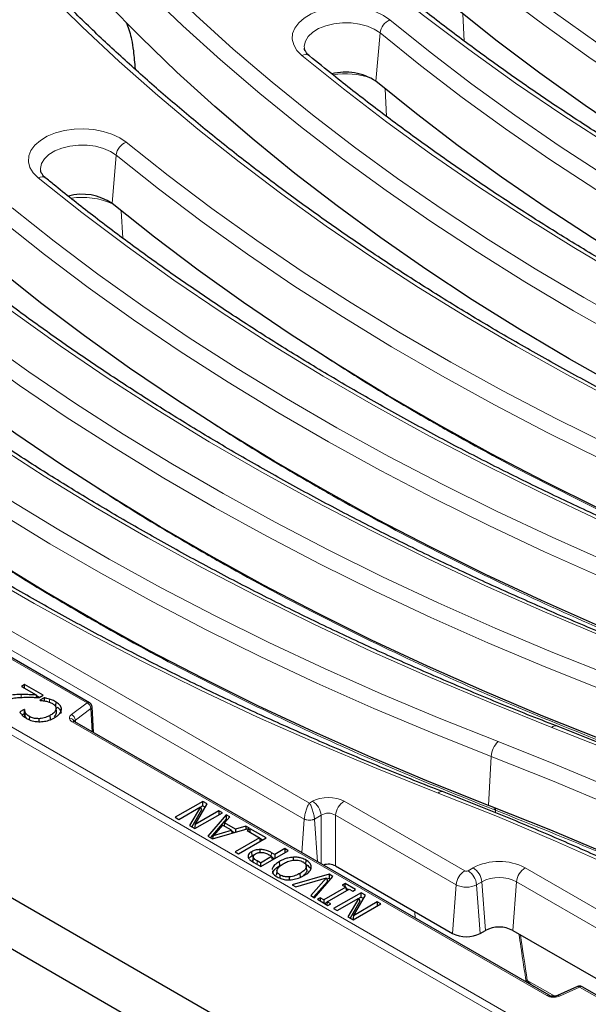
# Model space of a CAD drawing. Units: millimetres. Extents: x 0 to 420, y 0 to 297.
# Drawn here: x 278 to 295, y 144 to 173 of the extents above; entities that cross this region are included whole.
import ezdxf

# ---------------------------------------------------------------- set-up
doc = ezdxf.new("R2010")
doc.units = ezdxf.units.MM

msp = doc.modelspace()

# ---------------------------------------------------------------- linework, layer by layer
at = {"color": 8, "linetype": 'Continuous', "lineweight": 18}
for p, q in [((291.0365, 172.0646), (290.9938, 172.8595)), ((288.4482, 170.8866), (288.5683, 172.3018)), ((288.7608, 169.8577), (288.7174, 170.6652)), ((280.724, 167.3058), (280.8437, 168.7214)), ((281.036, 166.2914), (280.9933, 167.0864)), ((262.3094, 163.6999), (286.5004, 149.7348)), ((258.2061, 163.0347), (312.5626, 131.6553)), ((312.6635, 131.8244), (258.3069, 163.2038)), ((286.3514, 149.2641), (262.0579, 163.2885)), ((271.1785, 157.7566), (279.9943, 152.6674)), ((278.0596, 152.8306), (278.0596, 152.9146)), ((278.8921, 152.6911), (278.8963, 152.7783)), ((279.9943, 152.6674), (279.5363, 152.329)), ((279.6488, 152.1657), (280.1068, 152.5041)), ((280.1458, 151.8207), (280.1068, 152.5041)), ((279.5594, 152.111), (293.4481, 144.0932)), ((279.6488, 152.1657), (279.6522, 152.1057)), ((291.7442, 149.6629), (291.8258, 151.0999)), ((286.5004, 149.7348), (286.5931, 149.7883)), ((287.5189, 149.7883), (291.0477, 147.7511)), ((291.9498, 149.5242), (291.9163, 149.5372)), ((291.9525, 149.4518), (291.9498, 149.5242)), ((286.2799, 148.2796), (286.3514, 149.2641)), ((286.8446, 149.3768), (286.6494, 149.2641)), ((286.7401, 148.0139), (286.6494, 149.2641)), ((286.8446, 147.9536), (286.8446, 149.3768)), ((290.7961, 147.3397), (287.2673, 149.3768)), ((287.2673, 149.3768), (287.2673, 147.8904)), ((284.967, 147.9355), (284.9745, 148.0375)), ((285.3846, 148.1787), (285.3919, 148.2808)), ((291.1455, 147.7511), (291.297, 147.8386)), ((292.8154, 147.8386), (296.0479, 145.9725)), ((290.6925, 145.913), (290.7961, 147.3397)), ((291.5486, 147.4272), (291.3971, 147.3397)), ((291.5006, 145.913), (291.3971, 147.3397)), ((291.6522, 146.0005), (291.5486, 147.4272)), ((292.4603, 146.0005), (292.5638, 147.4272)), ((295.7963, 145.5611), (292.5638, 147.4272)), ((289.5943, 146.3662), (289.5876, 146.5509)), ((292.8796, 144.5378), (293.6831, 144.0739)), ((293.8258, 144.0798), (294.412, 144.3442)), ((294.412, 144.3442), (303.2278, 139.255))]:
    msp.add_line(p, q, dxfattribs=at)
at = {"color": 7, "linetype": 'Continuous', "lineweight": 25}
for p, q in [((280.7247, 167.3052), (280.724, 167.3058)), ((253.162, 159.6748), (314.633, 124.1883)), ((312.5624, 126.8728), (257.8122, 158.4794)), ((280.0657, 152.6745), (271.2499, 157.7637)), ((278.1601, 153.2063), (278.0681, 153.1532)), ((278.0681, 153.1532), (278.5011, 152.9032)), ((278.7023, 152.8933), (278.1601, 153.2063)), ((278.1601, 153.1), (278.1601, 153.2063)), ((278.52, 152.8304), (278.5011, 152.9032)), ((278.5924, 152.8299), (278.5074, 152.879)), ((278.5898, 152.8284), (278.7023, 152.8933)), ((278.7362, 152.8184), (278.6102, 152.7457)), ((278.6102, 152.7457), (278.6189, 152.7407)), ((279.0728, 152.7031), (279.0639, 152.5814)), ((278.1499, 152.4799), (278.0227, 152.4065)), ((278.1477, 152.3518), (278.0896, 152.3183)), ((278.1499, 152.3821), (278.1477, 152.3518)), ((278.1592, 152.4746), (278.1499, 152.4799)), ((278.1499, 152.4799), (278.1499, 152.3821)), ((278.1782, 152.2625), (278.19, 152.3815)), ((279.0827, 152.5236), (279.0823, 152.5272)), ((279.0947, 152.4112), (279.0829, 152.5219)), ((280.1802, 151.8009), (280.1369, 152.5589)), ((278.1782, 152.2625), (278.2079, 152.2227)), ((278.3067, 152.1723), (278.3136, 152.2674)), ((278.5888, 152.1189), (278.5882, 152.2072)), ((278.9223, 152.1848), (278.9134, 152.3066)), ((293.5195, 144.1002), (279.6308, 152.118)), ((283.383, 149.783), (282.5749, 149.3165)), ((283.505, 149.7126), (283.383, 149.783)), ((283.383, 149.6561), (283.383, 149.783)), ((282.6772, 149.2574), (283.317, 149.6268)), ((283.317, 149.6268), (282.9946, 149.0742)), ((283.3459, 149.537), (283.0554, 149.0391)), ((283.1567, 149.1091), (283.505, 149.7126)), ((283.8536, 149.5114), (283.1567, 149.1091)), ((283.317, 149.6268), (283.3459, 149.537)), ((283.383, 149.6561), (283.3194, 149.6194)), ((283.383, 149.6561), (283.4501, 149.6174)), ((283.9559, 149.4523), (283.8536, 149.5114)), ((283.8536, 149.5114), (283.8536, 149.3932)), ((282.5749, 149.3165), (282.6772, 149.2574)), ((283.1477, 148.9858), (283.9559, 149.4523)), ((284.0597, 149.3924), (283.5273, 148.7667)), ((284.0632, 149.2635), (283.6032, 148.7229)), ((284.0167, 149.1573), (284.1677, 149.33)), ((284.1677, 149.33), (284.0597, 149.3924)), ((284.0597, 149.3924), (284.0632, 149.2635)), ((284.094, 149.2457), (284.0632, 149.2635)), ((282.9946, 149.0742), (283.1477, 148.9858)), ((283.1567, 149.1091), (283.1337, 148.9939)), ((283.6612, 148.6894), (284.7451, 148.9967)), ((283.9548, 149.0868), (283.6922, 148.7842)), ((283.6922, 148.7842), (284.2157, 148.9362)), ((284.2157, 148.9362), (283.9548, 149.0868)), ((284.0167, 149.1573), (284.0039, 149.0584)), ((284.3381, 148.9718), (284.0167, 149.1573)), ((284.2157, 148.9362), (284.2308, 148.8509)), ((284.2959, 148.8693), (284.2198, 148.9133)), ((284.3381, 148.9718), (284.3364, 148.8808)), ((284.637, 149.0591), (284.3381, 148.9718)), ((284.637, 149.0591), (284.6352, 148.9655)), ((284.7451, 148.9967), (284.637, 149.0591)), ((284.767, 148.984), (284.675, 148.9309)), ((284.675, 148.9309), (285.0432, 148.7183)), ((285.2376, 148.7124), (284.767, 148.984)), ((284.767, 148.8777), (284.767, 148.984)), ((283.5273, 148.7667), (283.6612, 148.6894)), ((283.6729, 148.6927), (283.6922, 148.7842)), ((285.0432, 148.7183), (284.3272, 148.3049)), ((284.4295, 148.2458), (285.2376, 148.7124)), ((285.0432, 148.7183), (285.0597, 148.6097)), ((285.1277, 148.6489), (285.0467, 148.6957)), ((284.8098, 148.3101), (284.8187, 148.1884)), ((285.0628, 148.2884), (285.0628, 148.3733)), ((285.0755, 147.8729), (285.8836, 148.3394)), ((285.7813, 148.3985), (285.4846, 148.2272)), ((285.8836, 148.3394), (285.7813, 148.3985)), ((285.7813, 148.3985), (285.7813, 148.2804)), ((284.3272, 148.3049), (284.4295, 148.2458)), ((284.8586, 148.1807), (284.8463, 148.0654)), ((284.8592, 148.1402), (284.847, 148.0222)), ((285.0652, 147.9851), (284.9745, 148.0375)), ((285.0652, 147.9851), (285.3926, 148.1741)), ((285.3926, 148.1741), (285.3179, 148.2172)), ((285.4846, 148.2272), (285.3919, 148.2808)), ((285.3926, 148.1741), (285.409, 148.0655)), ((285.4771, 148.1048), (285.396, 148.1516)), ((285.4846, 148.2272), (285.4846, 148.1091)), ((285.6334, 147.9011), (285.6246, 148.0228)), ((286.0357, 148.0594), (286.035, 148.1474)), ((286.3983, 147.9391), (286.4071, 148.0608)), ((284.872, 147.9904), (285.0755, 147.8729)), ((285.0652, 147.9851), (285.0652, 147.8788)), ((285.5524, 147.7581), (285.5399, 147.6418)), ((286.4226, 147.7742), (286.4101, 147.8905)), ((287.2673, 147.8904), (290.6925, 145.913)), ((285.54, 147.6249), (285.5413, 147.6418)), ((285.643, 147.5346), (285.6495, 147.6242)), ((285.915, 147.4845), (285.9139, 147.5694)), ((287.0781, 147.6499), (285.9992, 147.3397)), ((286.1071, 147.2774), (287.0017, 147.5405)), ((286.237, 147.5526), (286.2281, 147.6744)), ((287.0017, 147.5405), (286.546, 147.024)), ((286.6539, 146.9617), (287.1912, 147.5846)), ((287.0017, 147.5405), (287.0302, 147.4403)), ((287.0756, 147.5245), (287.0115, 147.506)), ((287.0781, 147.6499), (287.0756, 147.5245)), ((287.1182, 147.4999), (287.0756, 147.5245)), ((287.1912, 147.5846), (287.0781, 147.6499)), ((285.9992, 147.3397), (286.1071, 147.2774)), ((287.0302, 147.4403), (286.6235, 146.9793)), ((287.5658, 147.2738), (286.9214, 146.9018)), ((287.0237, 146.8427), (287.6681, 147.2148)), ((287.5454, 147.3801), (287.4635, 147.3329)), ((287.4635, 147.3329), (287.5658, 147.2738)), ((287.8522, 147.203), (287.5454, 147.3801)), ((287.5454, 147.2856), (287.5454, 147.3801)), ((287.5658, 147.2738), (287.5823, 147.1652)), ((287.6401, 147.1986), (287.5712, 147.2384)), ((287.6681, 147.2148), (287.7704, 147.1557)), ((287.7704, 147.1557), (287.8522, 147.203)), ((286.546, 147.024), (286.6539, 146.9617)), ((286.8191, 146.9609), (286.7372, 146.9136)), ((286.7372, 146.9136), (287.0441, 146.7364)), ((286.9214, 146.9018), (286.8191, 146.9609)), ((286.8191, 146.9609), (286.8191, 146.8664)), ((286.9214, 146.9018), (286.9214, 146.8073)), ((288.0174, 147.1076), (287.2093, 146.6411)), ((287.3116, 146.582), (287.9514, 146.9514)), ((287.9514, 146.9514), (287.629, 146.3988)), ((287.7911, 146.4337), (288.1394, 147.0372)), ((287.9514, 146.9514), (287.9803, 146.8616)), ((288.0174, 146.9807), (287.9538, 146.944)), ((288.1394, 147.0372), (288.0174, 147.1076)), ((288.0174, 146.9807), (288.0174, 147.1076)), ((288.0174, 146.9807), (288.0845, 146.942)), ((287.0222, 146.8332), (286.9494, 146.7911)), ((287.0237, 146.8427), (287.0105, 146.7559)), ((287.1259, 146.7837), (287.0237, 146.8427)), ((287.0441, 146.7364), (287.1259, 146.7837)), ((287.2093, 146.6411), (287.3116, 146.582)), ((287.9803, 146.8616), (287.6898, 146.3637)), ((287.7822, 146.3104), (288.5903, 146.7769)), ((288.488, 146.836), (287.7911, 146.4337)), ((288.5903, 146.7769), (288.488, 146.836)), ((288.488, 146.836), (288.488, 146.7178)), ((287.629, 146.3988), (287.7822, 146.3104)), ((287.7911, 146.4337), (287.7681, 146.3185)), ((291.5006, 145.913), (291.6522, 146.0005)), ((292.4603, 146.0005), (294.9512, 144.5625)), ((294.3533, 144.3578), (293.7671, 144.0934)), ((294.3559, 144.3589), (294.3533, 144.3578)), ((303.2992, 139.2621), (294.4835, 144.3513))]:
    msp.add_line(p, q, dxfattribs=at)
at = {"color": 8, "linetype": 'Continuous', "lineweight": 18, "flags": 128}
for points in [[(291.1351, 174.879), (292.3658, 173.8975), (293.6405, 172.9348), (294.9584, 171.9918), (296.3185, 171.0689), (297.7199, 170.1669), (299.1617, 169.2863), (300.6428, 168.4278), (302.1623, 167.5919), (303.7192, 166.7793), (305.3123, 165.9904), (306.9406, 165.2258), (308.6029, 164.486), (310.2982, 163.7716), (312.0252, 163.083)], [(281.116, 174.8471), (282.124, 173.826), (283.1766, 172.8199), (284.2731, 171.8296), (285.4126, 170.8556), (286.5946, 169.8987), (287.8183, 168.9593), (289.0828, 168.0381), (290.3873, 167.1358), (291.7311, 166.2528), (293.1132, 165.3898), (294.5327, 164.5473), (295.9888, 163.7258), (297.4805, 162.9259), (299.0069, 162.1481), (300.5669, 161.3929), (302.1596, 160.6608), (303.7839, 159.9522), (305.4389, 159.2676)], [(305.2353, 158.833), (303.5658, 159.5236), (301.9274, 160.2386), (300.321, 160.9775), (298.7477, 161.7397), (297.2086, 162.5248), (295.7045, 163.3323), (294.2366, 164.1616), (292.8058, 165.0123), (291.4129, 165.8837), (290.0589, 166.7752), (288.7447, 167.6864), (287.4711, 168.6167), (286.2389, 169.5653), (285.049, 170.5318), (283.9021, 171.5154), (282.799, 172.5155), (281.7403, 173.5316), (280.7268, 174.5629)], [(311.8268, 162.6463), (310.0922, 163.3379), (308.3894, 164.0555), (306.7197, 164.7985), (305.0842, 165.5665), (303.484, 166.3589), (301.9203, 167.1752), (300.394, 168.0148), (298.9063, 168.8771), (297.4582, 169.7616), (296.0505, 170.6676), (294.6844, 171.5945), (293.3607, 172.5418), (292.0804, 173.5087), (290.8442, 174.4946)], [(310.2706, 161.5746), (308.4758, 162.2902), (306.7141, 163.0326), (304.9866, 163.8014), (303.2945, 164.596), (301.639, 165.4158), (300.0211, 166.2603), (298.442, 167.1289), (296.9028, 168.0211), (295.4045, 168.9362), (293.9482, 169.8736), (292.5348, 170.8326), (291.1653, 171.8126), (289.8406, 172.813), (288.5617, 173.833)], [(303.6382, 157.7774), (301.9589, 158.4717), (300.3098, 159.1897), (298.692, 159.9311), (297.1066, 160.6953), (295.5543, 161.482), (294.0363, 162.2906), (292.5534, 163.1207), (291.1065, 163.9717), (289.6966, 164.8431), (288.3245, 165.7344), (286.991, 166.645), (285.697, 167.5744), (284.4432, 168.522), (283.2304, 169.4872), (282.0593, 170.4695), (280.9308, 171.4681), (279.8454, 172.4827), (278.8038, 173.5124)], [(286.2789, 171.6459), (286.1354, 171.7916), (286.0408, 171.9501), (285.9982, 172.1159), (286.0091, 172.2834), (286.0731, 172.447), (286.1881, 172.6009), (286.3502, 172.74), (286.5538, 172.8596), (286.7919, 172.9555), (287.0565, 173.0245), (287.3386, 173.0643), (287.6286, 173.0735), (287.9166, 173.0518), (288.1927, 172.9999), (288.4476, 172.9196), (288.6726, 172.8136), (288.86, 172.6855)], [(288.5683, 172.3018), (288.4015, 172.4129), (288.1985, 172.5015), (287.9679, 172.5639), (287.7199, 172.5972), (287.4653, 172.6), (287.2153, 172.5722), (286.9808, 172.515), (286.772, 172.4309), (286.598, 172.3235), (286.4666, 172.1977), (286.3833, 172.0588), (286.3518, 171.9129), (286.3538, 171.8571)], [(288.86, 172.6855), (290.0377, 171.7369), (291.2564, 170.8057), (292.5152, 169.8924), (293.8135, 168.9978), (295.1505, 168.1223), (296.5251, 167.2665), (297.9367, 166.431), (299.3842, 165.6162), (300.8668, 164.8228), (302.3836, 164.0511), (303.9335, 163.3017), (305.5156, 162.5751), (307.1289, 161.8717), (308.7724, 161.192)], [(308.5688, 160.7574), (306.9181, 161.4401), (305.2976, 162.1466), (303.7085, 162.8764), (302.1517, 163.6291), (300.6283, 164.4042), (299.1391, 165.2012), (297.6851, 166.0195), (296.2673, 166.8588), (294.8865, 167.7183), (293.5437, 168.5977), (292.2397, 169.4963), (290.9752, 170.4136), (289.7511, 171.349), (288.5683, 172.3018)], [(306.9717, 159.7018), (305.2639, 160.4082), (303.5873, 161.1391), (301.9432, 161.8942), (300.3325, 162.673), (298.7563, 163.4749), (297.2156, 164.2994), (295.7113, 165.1461), (294.2444, 166.0144), (292.8159, 166.9037), (291.4266, 167.8135), (290.0774, 168.7433), (288.7692, 169.6923), (287.5027, 170.66), (286.2789, 171.6459)], [(278.5612, 168.0598), (278.4166, 168.2052), (278.3208, 168.3635), (278.277, 168.5292), (278.2867, 168.6968), (278.3495, 168.8604), (278.4634, 169.0147), (278.6244, 169.1542), (278.8271, 169.2742), (279.0645, 169.3707), (279.3286, 169.4404), (279.6105, 169.4809), (279.9003, 169.4908), (280.1885, 169.4698), (280.465, 169.4186), (280.7205, 169.3389), (280.9462, 169.2334), (281.1346, 169.1058)], [(281.1346, 169.1058), (282.3653, 168.1243), (283.64, 167.1617), (284.9579, 166.2186), (286.318, 165.2957), (287.7194, 164.3937), (289.1612, 163.5131), (290.6423, 162.6546), (292.1618, 161.8187), (293.7187, 161.0061), (295.3118, 160.2172), (296.94, 159.4526), (298.6024, 158.7128), (300.2977, 157.9984), (302.0247, 157.3098)], [(280.8437, 168.7214), (280.6762, 168.8321), (280.4724, 168.9202), (280.2414, 168.982), (279.9932, 169.0147), (279.7386, 169.0169), (279.4888, 168.9885), (279.2547, 168.9307), (279.0465, 168.8461), (278.8734, 168.7383), (278.7428, 168.6121), (278.6605, 168.473), (278.6302, 168.3271), (278.6322, 168.2744)], [(301.8263, 156.8731), (300.0916, 157.5647), (298.3889, 158.2823), (296.7192, 159.0254), (295.0837, 159.7934), (293.4835, 160.5857), (291.9198, 161.402), (290.3935, 162.2416), (288.9058, 163.1039), (287.4576, 163.9884), (286.05, 164.8944), (284.6839, 165.8214), (283.3602, 166.7686), (282.0799, 167.7355), (280.8437, 168.7214)], [(300.27, 155.8014), (298.4753, 156.517), (296.7136, 157.2595), (294.9861, 158.0282), (293.294, 158.8228), (291.6385, 159.6426), (290.0206, 160.4871), (288.4415, 161.3558), (286.9023, 162.2479), (285.404, 163.163), (283.9477, 164.1004), (282.5343, 165.0594), (281.1648, 166.0395), (279.8401, 167.0398), (278.5612, 168.0598)], [(277.8011, 167.1815), (279.0318, 166.1999), (280.3065, 165.2373), (281.6244, 164.2942), (282.9845, 163.3714), (284.3859, 162.4693), (285.8276, 161.5888), (287.3088, 160.7302), (288.8283, 159.8944), (290.3852, 159.0817), (291.9783, 158.2928), (293.6065, 157.5282), (295.2689, 156.7884), (296.9641, 156.074), (298.6912, 155.3854)], [(298.4928, 154.9487), (296.7581, 155.6404), (295.0554, 156.3579), (293.3857, 157.101), (291.7502, 157.869), (290.15, 158.6614), (288.5863, 159.4776), (287.06, 160.3172), (285.5723, 161.1795), (284.1241, 162.064), (282.7165, 162.97), (281.3504, 163.897), (280.0267, 164.8442), (278.7463, 165.8111), (277.5102, 166.797)], [(296.9365, 153.8771), (295.1418, 154.5926), (293.3801, 155.3351), (291.6526, 156.1038), (289.9605, 156.8984), (288.305, 157.7182), (286.6871, 158.5627), (285.108, 159.4314), (283.5688, 160.3235), (282.0705, 161.2386), (280.6142, 162.176), (279.2008, 163.135), (277.8313, 164.1151), (276.5066, 165.1154), (275.2277, 166.1355)], [(274.4676, 165.2571), (275.6983, 164.2755), (276.973, 163.3129), (278.2909, 162.3698), (279.651, 161.447), (281.0524, 160.5449), (282.4941, 159.6644), (283.9753, 158.8058), (285.4948, 157.97), (287.0517, 157.1573), (288.6448, 156.3684), (290.273, 155.6038), (291.9354, 154.8641), (293.6306, 154.1496), (295.3577, 153.461)], [(295.1593, 153.0243), (293.4246, 153.716), (291.7219, 154.4336), (290.0522, 155.1766), (288.4167, 155.9446), (286.8165, 156.737), (285.2528, 157.5532), (283.7265, 158.3928), (282.2388, 159.2551), (280.7906, 160.1396), (279.383, 161.0456), (278.0169, 161.9726), (276.6932, 162.9198), (275.4128, 163.8867), (274.1767, 164.8726)], [(293.603, 151.9527), (291.8083, 152.6683), (290.0466, 153.4107), (288.3191, 154.1794), (286.627, 154.974), (284.9715, 155.7938), (283.3536, 156.6383), (281.7745, 157.507), (280.2353, 158.3991), (278.737, 159.3142), (277.2807, 160.2516), (275.8673, 161.2107), (274.4978, 162.1907), (273.1731, 163.1911), (271.8942, 164.2111)], [(271.1341, 163.3327), (272.3648, 162.3511), (273.6395, 161.3885), (274.9574, 160.4454), (276.3174, 159.5226), (277.7189, 158.6205), (279.1606, 157.74), (280.6418, 156.8815), (282.1613, 156.0456), (283.7182, 155.2329), (285.3113, 154.444), (286.9395, 153.6794), (288.6019, 152.9397), (290.2971, 152.2252), (292.0242, 151.5366)], [(291.8258, 151.0999), (290.0911, 151.7916), (288.3884, 152.5092), (286.7187, 153.2522), (285.0832, 154.0202), (283.483, 154.8126), (281.9193, 155.6288), (280.393, 156.4684), (278.9053, 157.3307), (277.4571, 158.2152), (276.0495, 159.1212), (274.6834, 160.0482), (273.3597, 160.9954), (272.0793, 161.9623), (270.8432, 162.9482)], [(290.2695, 150.0283), (288.4748, 150.7439), (286.7131, 151.4863), (284.9856, 152.2551), (283.2935, 153.0496), (281.638, 153.8694), (280.0201, 154.7139), (278.441, 155.5826), (276.9018, 156.4748), (275.4035, 157.3898), (273.9472, 158.3272), (272.5338, 159.2863), (271.1643, 160.2663), (269.8396, 161.2667), (268.5607, 162.2867)], [(314.5749, 140.0895), (313.3411, 141.077), (312.0629, 142.0454), (310.7411, 142.9942), (309.3765, 143.9225), (307.9702, 144.8299), (306.5231, 145.7156), (305.0362, 146.5791), (303.5106, 147.4198), (301.9472, 148.237), (300.3471, 149.0302), (298.7116, 149.799), (297.0416, 150.5426), (295.3383, 151.2607), (293.603, 151.9527)], [(292.0242, 151.5366), (293.7083, 150.8663), (295.3635, 150.1723), (296.9887, 149.4552), (298.5829, 148.7152), (300.1453, 147.9529), (301.6748, 147.1687), (303.1706, 146.3632), (304.6317, 145.5366), (306.0572, 144.6897), (307.4464, 143.8229), (308.7984, 142.9366), (310.1123, 142.0315), (311.3874, 141.108), (312.6229, 140.1668), (313.818, 139.2084)], [(313.5267, 138.8243), (312.2501, 139.8461), (310.9275, 140.8483), (309.5597, 141.83), (308.1477, 142.7906), (306.6925, 143.7295), (305.1951, 144.6461), (303.6565, 145.5396), (302.0778, 146.4095), (300.46, 147.2551), (298.8044, 148.0759), (297.1119, 148.8713), (295.3839, 149.6408), (293.6215, 150.3839), (291.8258, 151.0999)], [(311.2414, 138.1651), (310.0076, 139.1526), (308.7294, 140.121), (307.4076, 141.0698), (306.043, 141.9982), (304.6367, 142.9055), (303.1896, 143.7913), (301.7027, 144.6547), (300.177, 145.4954), (298.6137, 146.3126), (297.0136, 147.1059), (295.3781, 147.8746), (293.7081, 148.6182), (292.0048, 149.3363), (290.2695, 150.0283)], [(291.9163, 149.5372), (291.9115, 149.583), (291.9081, 149.5992)], [(291.9416, 149.5861), (291.9451, 149.57), (291.9498, 149.5242)], [(293.6381, 144.0709), (293.6373, 144.0712), (293.6358, 144.0674), (293.6342, 144.0587), (293.6326, 144.0452)]]:
    msp.add_lwpolyline(points, dxfattribs=at)
at = {"color": 7, "linetype": 'Continuous', "lineweight": 25, "flags": 128}
for points in [[(305.1515, 157.3967), (303.4741, 158.0908), (301.8279, 158.8093), (300.214, 159.5519), (298.6336, 160.318), (297.0875, 161.1072), (295.5769, 161.9189), (294.1026, 162.7526), (292.6657, 163.6078), (291.2671, 164.4839), (289.9078, 165.3803), (288.5885, 166.2965), (287.3102, 167.2318), (286.0737, 168.1857), (284.8798, 169.1575), (283.7293, 170.1466), (282.6229, 171.1523), (281.5614, 172.174), (280.5454, 173.211)], [(311.7452, 161.2092), (310.0074, 161.9021), (308.3016, 162.6209), (306.629, 163.3653), (304.9906, 164.1346), (303.3876, 164.9284), (301.821, 165.7461), (300.2921, 166.5872), (298.8017, 167.451), (297.351, 168.3371), (295.9408, 169.2447), (294.5723, 170.1733), (293.2462, 171.1222), (291.9636, 172.0908), (290.7252, 173.0784)], [(308.485, 159.3211), (306.8313, 160.0051), (305.2079, 160.7129), (303.6159, 161.444), (302.0563, 162.1981), (300.53, 162.9746), (299.0382, 163.773), (297.5816, 164.5929), (296.1612, 165.4336), (294.7779, 166.2948), (293.4326, 167.1757), (292.1262, 168.076), (290.8595, 168.9949), (289.6332, 169.932), (288.4482, 170.8866)], [(301.7447, 155.436), (300.0069, 156.1289), (298.3011, 156.8478), (296.6285, 157.5921), (294.9901, 158.3615), (293.3871, 159.1552), (291.8205, 159.973), (290.2916, 160.814), (288.8012, 161.6779), (287.3505, 162.5639), (285.9403, 163.4715), (284.5718, 164.4001), (283.2457, 165.349), (281.9631, 166.3176), (280.7247, 167.3052)], [(298.4112, 153.5116), (296.6734, 154.2045), (294.9676, 154.9234), (293.295, 155.6677), (291.6566, 156.4371), (290.0536, 157.2309), (288.487, 158.0486), (286.9581, 158.8896), (285.4677, 159.7535), (284.017, 160.6395), (282.6068, 161.5471), (281.2383, 162.4757), (279.9122, 163.4246), (278.6296, 164.3932), (277.3912, 165.3809)], [(295.0777, 151.5873), (293.3399, 152.2801), (291.6341, 152.999), (289.9615, 153.7433), (288.3231, 154.5127), (286.7201, 155.3065), (285.1535, 156.1242), (283.6246, 156.9652), (282.1342, 157.8291), (280.6835, 158.7151), (279.2733, 159.6227), (277.9048, 160.5513), (276.5787, 161.5002), (275.2961, 162.4688), (274.0577, 163.4565)], [(291.7442, 149.6629), (290.0064, 150.3557), (288.3006, 151.0746), (286.628, 151.8189), (284.9896, 152.5883), (283.3866, 153.3821), (281.82, 154.1998), (280.2911, 155.0408), (278.8007, 155.9047), (277.35, 156.7907), (275.9398, 157.6983), (274.5712, 158.6269), (273.2452, 159.5758), (271.9625, 160.5444), (270.7242, 161.5321)], [(278.7362, 152.8184), (278.7377, 152.7558), (278.7383, 152.7297)], [(278.1592, 152.4746), (278.1545, 152.4284), (278.1499, 152.3821)], [(279.0952, 152.3788), (279.0889, 152.4374), (279.0827, 152.496)], [(291.7778, 149.6498), (291.7736, 149.6514), (291.7694, 149.6531), (291.7652, 149.6547), (291.761, 149.6563), (291.7568, 149.658), (291.7526, 149.6596), (291.7484, 149.6612), (291.7442, 149.6629)], [(312.8379, 137.8712), (312.1342, 138.4275), (310.8157, 139.4266), (309.4523, 140.4054), (308.0449, 141.3632), (306.5944, 142.2993), (305.102, 143.2132), (303.5685, 144.1041), (301.995, 144.9715), (300.3827, 145.8148), (298.7326, 146.6334), (297.0459, 147.4268), (295.3238, 148.1943), (293.5673, 148.9355), (291.7778, 149.6498)]]:
    msp.add_lwpolyline(points, dxfattribs=at)
at = {"color": 8, "linetype": 'Continuous', "lineweight": 18}
for centre, radius, start, end in [((289.0514, 172.2372), 0.4875, 113.11756, 172.38671), ((286.3792, 171.4504), 0.2197, 54.5354, 117.15965), ((287.5671, 168.8096), 2.2961, 71.44656, 99.36369), ((281.3283, 168.657), 0.4888, 113.33855, 172.43243), ((278.6617, 167.8656), 0.2187, 54.87421, 117.3637), ((279.8501, 165.2838), 2.1991, 66.28845, 98.52374), ((280.0358, 152.6126), 0.0688, 64.14766, 127.11679), ((279.907, 152.4868), 0.2006, 4.93177, 64.19087), ((280.0698, 152.5602), 0.0672, 303.3798, 357.86278), ((279.4919, 152.0882), 0.1302, 15.65326, 96.88625), ((279.449, 152.1484), 0.2006, 4.93177, 64.19087), ((279.6011, 152.0539), 0.0707, 65.13942, 126.17104), ((293.7022, 151.8652), 0.1322, 76.89637, 138.60003), ((292.5015, 151.0565), 0.6771, 134.82778, 176.31847), ((290.3688, 149.9408), 0.1323, 76.97285, 138.59009), ((286.2924, 149.3218), 0.5549, 5.689, 57.19914), ((287.8195, 149.3218), 0.5549, 122.80086, 174.311), ((292.0562, 146.3734), 1.6502, 62.60967, 117.39033), ((291.3483, 147.2847), 0.5549, 122.80086, 174.311), ((291.0966, 147.8456), 0.1063, 242.60967, 297.39033), ((290.8449, 147.2847), 0.5549, 5.689, 57.19914), ((290.9964, 147.3722), 0.5549, 5.689, 57.19914), ((293.116, 147.3722), 0.5549, 122.80086, 174.311), ((292.0562, 146.4475), 1.1034, 62.60967, 117.39033), ((291.0966, 147.9197), 0.6532, 242.60967, 297.39033), ((292.7401, 144.233), 0.3352, 65.40177, 73.0557), ((294.3705, 144.2997), 0.0609, 46.94406, 103.86617), ((294.4537, 144.2872), 0.0707, 65.13942, 126.17104), ((293.4899, 144.0359), 0.0709, 65.8007, 126.11091), ((293.7852, 144.0372), 0.0589, 46.37131, 108.94098)]:
    msp.add_arc(centre, radius, start, end, dxfattribs=at)
at = {"color": 7, "linetype": 'Continuous', "lineweight": 25}
for centre, radius, start, end in [((287.5595, 169.5483), 1.6064, 56.41486, 104.51406), ((279.8475, 166.0182), 1.5577, 55.75857, 105.02568), ((292.0562, 145.2207), 0.8783, 62.60967, 117.39033), ((291.0966, 146.6929), 0.8783, 242.60967, 297.39033)]:
    msp.add_arc(centre, radius, start, end, dxfattribs=at)
for centre, major_axis, ratio, start_param, end_param in [((306.7775, 607.8523), (-72.6785, 1026.2919), 0.0601907, 2.0053795, 2.0059654), ((287.056, 147.7665), (0.3, 0), 0.5816896, 0.7891963, 2.0921494)]:
    msp.add_ellipse(centre, major_axis=major_axis, ratio=ratio, start_param=start_param, end_param=end_param, dxfattribs=at)
at = {"color": 8, "linetype": 'Continuous', "lineweight": 18}
for centre, major_axis, ratio, start_param, end_param in [((287.056, 149.5169), (0.6571, 0), 0.5816896, 0.7891963, 2.3523964), ((287.056, 149.2253), (0.3, 0), 0.7114929, 0.7891963, 2.3523964), ((271.3667, 618.8867), (-33.3009, 521.8754), 0.0398524, 2.7028581, 2.7089599)]:
    msp.add_ellipse(centre, major_axis=major_axis, ratio=ratio, start_param=start_param, end_param=end_param, dxfattribs=at)
at = {"color": 7, "linetype": 'Continuous', "lineweight": 25}
for points, knots in [([(313.7331, 163.5404), (313.4522, 163.6502), (312.6374, 163.9686), (311.3082, 164.512), (309.7549, 165.1772), (308.2294, 165.8632), (306.732, 166.5695), (305.2636, 167.2956), (303.8251, 168.0411), (302.4172, 168.8056), (301.0407, 169.5887), (299.6962, 170.3899), (298.3847, 171.2089), (297.1067, 172.0452), (295.8629, 172.8982), (294.654, 173.7676), (293.5014, 174.6374), (292.6645, 175.2987), (292.2171, 175.664), (292.1216, 175.742)], [0, 0, 0, 0, 0.0334503, 0.0970285, 0.1606059, 0.2241815, 0.2877554, 0.3513276, 0.4148983, 0.4784675, 0.5420355, 0.6056023, 0.6691683, 0.7327338, 0.796299, 0.8598643, 0.92343, 0.9836564, 1, 1, 1, 1]), ([(310.3996, 161.616), (310.1187, 161.7258), (309.3039, 162.0442), (307.9747, 162.5876), (306.4214, 163.2528), (304.8959, 163.9389), (303.3985, 164.6451), (301.9301, 165.3712), (300.4916, 166.1167), (299.0837, 166.8812), (297.7072, 167.6643), (296.3627, 168.4655), (295.0512, 169.2845), (293.7732, 170.1208), (292.5294, 170.9738), (291.3205, 171.8432), (290.1679, 172.713), (289.331, 173.3743), (288.8836, 173.7396), (288.7881, 173.8176)], [0, 0, 0, 0, 0.0334503, 0.0970285, 0.1606059, 0.2241815, 0.2877554, 0.3513276, 0.4148983, 0.4784675, 0.5420355, 0.6056023, 0.6691683, 0.7327338, 0.796299, 0.8598643, 0.92343, 0.9836564, 1, 1, 1, 1]), ([(303.7716, 157.8171), (303.4942, 157.9297), (302.6893, 158.2564), (301.3771, 158.8132), (299.8446, 159.4941), (298.3404, 160.1957), (296.865, 160.917), (295.4193, 161.6579), (294.004, 162.4179), (292.62, 163.1966), (291.2678, 163.9936), (289.9483, 164.8084), (288.6622, 165.6406), (287.4102, 166.4897), (286.193, 167.3552), (285.0111, 168.2367), (283.8653, 169.1337), (282.7561, 170.0457), (281.684, 170.9721), (280.6507, 171.9128), (279.7372, 172.7844), (279.1836, 173.3472), (278.9474, 173.5873)], [0, 0, 0, 0, 0.0273059, 0.0792054, 0.1311043, 0.1830017, 0.2348978, 0.2867926, 0.3386861, 0.3905786, 0.4424702, 0.494361, 0.5462514, 0.5981414, 0.6500314, 0.7019218, 0.7538128, 0.8057049, 0.8575988, 0.9094948, 0.9613938, 1, 1, 1, 1]), ([(281.1404, 172.6028), (281.1448, 172.5924), (281.2111, 172.4344), (281.2949, 172.1401), (281.3308, 171.891), (281.3464, 171.7822)], [0, 0, 0, 0, 0.0380861, 0.5797697, 1, 1, 1, 1]), ([(286.5066, 171.6294), (286.4896, 171.6444), (286.4398, 171.688), (286.3874, 171.7568), (286.3592, 171.8164), (286.3572, 171.8445), (286.3564, 171.8555)], [0, 0, 0, 0, 0.1621983, 0.4732904, 0.7919111, 1, 1, 1, 1]), ([(307.1051, 159.7415), (306.8277, 159.8541), (306.0228, 160.1808), (304.7106, 160.7376), (303.1781, 161.4185), (301.6739, 162.1201), (300.1985, 162.8414), (298.7528, 163.5823), (297.3375, 164.3423), (295.9535, 165.121), (294.6013, 165.918), (293.2818, 166.7328), (291.9957, 167.565), (290.7438, 168.4141), (289.5264, 169.2795), (288.345, 170.1612), (287.3406, 170.9457), (286.7384, 171.4394), (286.5066, 171.6294)], [0, 0, 0, 0, 0.0347278, 0.100734, 0.1667393, 0.2327428, 0.2987445, 0.3647447, 0.4307433, 0.4967405, 0.5627365, 0.6287316, 0.6947261, 0.7607202, 0.8267143, 0.8927087, 0.958704, 1, 1, 1, 1]), ([(278.7876, 168.0444), (278.7704, 168.0594), (278.7202, 168.103), (278.6669, 168.1721), (278.6379, 168.2326), (278.6357, 168.2612), (278.6347, 168.2727)], [0, 0, 0, 0, 0.1609224, 0.4694066, 0.7850597, 1, 1, 1, 1]), ([(300.3991, 155.8428), (300.1182, 155.9526), (299.3034, 156.271), (297.9742, 156.8144), (296.4209, 157.4796), (294.8954, 158.1657), (293.3979, 158.8719), (291.9296, 159.598), (290.4911, 160.3435), (289.0832, 161.108), (287.7066, 161.8911), (286.3622, 162.6924), (285.0507, 163.5114), (283.7726, 164.3476), (282.5289, 165.2007), (281.3199, 166.07), (280.1674, 166.9398), (279.3305, 167.6011), (278.8831, 167.9664), (278.7876, 168.0444)], [0, 0, 0, 0, 0.0334503, 0.0970285, 0.1606059, 0.2241815, 0.2877554, 0.3513276, 0.4148983, 0.4784675, 0.5420355, 0.6056023, 0.6691683, 0.7327338, 0.796299, 0.8598643, 0.92343, 0.9836564, 1, 1, 1, 1]), ([(297.0656, 153.9184), (296.7847, 154.0282), (295.9699, 154.3466), (294.6407, 154.89), (293.0874, 155.5552), (291.5619, 156.2413), (290.0644, 156.9475), (288.5961, 157.6736), (287.1576, 158.4191), (285.7497, 159.1836), (284.3731, 159.9667), (283.0287, 160.768), (281.7172, 161.587), (280.4391, 162.4232), (279.1954, 163.2763), (277.9864, 164.1456), (276.8339, 165.0154), (275.9969, 165.6767), (275.5496, 166.042), (275.4541, 166.12)], [0, 0, 0, 0, 0.0334503, 0.0970285, 0.1606059, 0.2241815, 0.2877554, 0.3513276, 0.4148983, 0.4784675, 0.5420355, 0.6056023, 0.6691683, 0.7327338, 0.796299, 0.8598643, 0.92343, 0.9836564, 1, 1, 1, 1]), ([(293.7321, 151.994), (293.4512, 152.1038), (292.6364, 152.4222), (291.3072, 152.9656), (289.7539, 153.6308), (288.2283, 154.3169), (286.7309, 155.0231), (285.2626, 155.7492), (283.8241, 156.4947), (282.4162, 157.2592), (281.0396, 158.0423), (279.6952, 158.8436), (278.3837, 159.6626), (277.1056, 160.4988), (275.8619, 161.3519), (274.6529, 162.2212), (273.5004, 163.0911), (272.6634, 163.7523), (272.2161, 164.1176), (272.1206, 164.1956)], [0, 0, 0, 0, 0.0334503, 0.0970285, 0.1606059, 0.2241815, 0.2877554, 0.3513276, 0.4148983, 0.4784675, 0.5420355, 0.6056023, 0.6691683, 0.7327338, 0.796299, 0.8598643, 0.92343, 0.9836564, 1, 1, 1, 1]), ([(290.3986, 150.0697), (290.1177, 150.1794), (289.3029, 150.4978), (287.9737, 151.0412), (286.4204, 151.7064), (284.8948, 152.3925), (283.3974, 153.0987), (281.9291, 153.8248), (280.4906, 154.5703), (279.0827, 155.3348), (277.7061, 156.1179), (276.3617, 156.9192), (275.0502, 157.7382), (273.7721, 158.5744), (272.5284, 159.4275), (271.3194, 160.2968), (270.1669, 161.1667), (269.3299, 161.8279), (268.8826, 162.1933), (268.7871, 162.2712)], [0, 0, 0, 0, 0.0334503, 0.0970285, 0.1606059, 0.2241815, 0.2877554, 0.3513276, 0.4148983, 0.4784675, 0.5420355, 0.6056023, 0.6691683, 0.7327338, 0.796299, 0.8598643, 0.92343, 0.9836564, 1, 1, 1, 1]), ([(277.7227, 152.7648), (277.7576, 152.7806), (277.8375, 152.8166), (278.0038, 152.8309), (278.1222, 152.8335), (278.1848, 152.8348)], [0, 0, 0, 0, 0.268654, 0.6135716, 1, 1, 1, 1]), ([(278.0596, 152.9146), (278.0309, 152.9145), (277.9739, 152.9141), (277.8881, 152.9112), (277.8321, 152.9047), (277.804, 152.9014)], [0, 0, 0, 0, 0.3346376, 0.6658963, 1, 1, 1, 1]), ([(278.5011, 152.9032), (278.4438, 152.9054), (278.3418, 152.9094), (278.1946, 152.9142), (278.1046, 152.9145), (278.0596, 152.9146)], [0, 0, 0, 0, 0.3893296, 0.6945064, 1, 1, 1, 1]), ([(278.1848, 152.8348), (278.2421, 152.835), (278.3384, 152.8354), (278.4734, 152.8319), (278.551, 152.8295), (278.5898, 152.8284)], [0, 0, 0, 0, 0.4246752, 0.7123083, 1, 1, 1, 1]), ([(278.6189, 152.7407), (278.6328, 152.7401), (278.6606, 152.7388), (278.7125, 152.7347), (278.7495, 152.7285), (278.7729, 152.7246)], [0, 0, 0, 0, 0.2669084, 0.5337041, 1, 1, 1, 1]), ([(278.8963, 152.7783), (278.8705, 152.7861), (278.8318, 152.7977), (278.7768, 152.8089), (278.7497, 152.8152), (278.7362, 152.8184)], [0, 0, 0, 0, 0.498272, 0.7491465, 1, 1, 1, 1]), ([(278.7729, 152.7246), (278.811, 152.716), (278.8872, 152.6987), (278.9481, 152.667), (278.9785, 152.6512)], [0, 0, 0, 0, 0.5000139, 1, 1, 1, 1]), ([(279.0728, 152.7031), (279.0522, 152.7147), (279.0157, 152.7353), (278.9551, 152.7595), (278.916, 152.772), (278.8963, 152.7783)], [0, 0, 0, 0, 0.3907574, 0.6937595, 1, 1, 1, 1]), ([(278.9785, 152.6512), (279.0085, 152.6298), (279.0614, 152.5921), (279.0847, 152.5348), (279.0832, 152.505), (279.0827, 152.496)], [0, 0, 0, 0, 0.4769249, 0.8413861, 1, 1, 1, 1]), ([(279.2437, 152.4806), (279.2381, 152.5143), (279.2271, 152.5814), (279.1504, 152.6548), (279.0921, 152.6911), (279.0728, 152.7031)], [0, 0, 0, 0, 0.4035388, 0.8027922, 1, 1, 1, 1]), ([(280.1371, 152.5541), (280.136, 152.5647), (280.1342, 152.5811), (280.1252, 152.6047), (280.116, 152.6226), (280.1047, 152.6394), (280.0883, 152.6587), (280.0746, 152.6683), (280.0657, 152.6745)], [0, 0, 0, 0, 0.2386349, 0.3670888, 0.4983842, 0.6298962, 0.758987, 1, 1, 1, 1]), ([(278.0227, 152.4065), (278.0324, 152.3906), (278.0469, 152.3668), (278.0704, 152.3359), (278.0842, 152.321), (278.0911, 152.3135)], [0, 0, 0, 0, 0.4982465, 0.7487402, 1, 1, 1, 1]), ([(278.1477, 152.3518), (278.1492, 152.3436), (278.1523, 152.3271), (278.1604, 152.297), (278.1713, 152.2758), (278.1782, 152.2625)], [0, 0, 0, 0, 0.2722816, 0.5446742, 1, 1, 1, 1]), ([(278.19, 152.3815), (278.1858, 152.3894), (278.1773, 152.4052), (278.166, 152.4363), (278.1619, 152.4596), (278.1592, 152.4746)], [0, 0, 0, 0, 0.2615015, 0.5231147, 1, 1, 1, 1]), ([(278.3136, 152.2674), (278.2939, 152.2795), (278.2574, 152.302), (278.2171, 152.3412), (278.1991, 152.368), (278.19, 152.3815)], [0, 0, 0, 0, 0.36654982, 0.67979661, 1, 1, 1, 1]), ([(279.0827, 152.496), (279.0731, 152.4669), (279.0535, 152.4074), (278.9798, 152.3465), (278.9284, 152.3155), (278.9134, 152.3066)], [0, 0, 0, 0, 0.4061674, 0.8278688, 1, 1, 1, 1]), ([(279.028, 152.2688), (279.0481, 152.2882), (279.0835, 152.3224), (279.0916, 152.3618), (279.0952, 152.3788)], [0, 0, 0, 0, 0.5677576, 1, 1, 1, 1]), ([(279.0356, 152.2353), (279.0709, 152.2576), (279.1552, 152.3108), (279.2303, 152.397), (279.2403, 152.4597), (279.2437, 152.4806)], [0, 0, 0, 0, 0.3252631, 0.7751079, 1, 1, 1, 1]), ([(279.1114, 152.5489), (279.1206, 152.5428), (279.1704, 152.51), (279.2218, 152.4465), (279.2285, 152.3874), (279.2312, 152.3641)], [0, 0, 0, 0, 0.119539, 0.6515768, 1, 1, 1, 1]), ([(278.0911, 152.3135), (278.106, 152.2993), (278.1323, 152.2744), (278.1765, 152.2412), (278.2068, 152.2231), (278.222, 152.2139)], [0, 0, 0, 0, 0.3965419, 0.6971823, 1, 1, 1, 1]), ([(278.222, 152.2139), (278.2493, 152.1995), (278.3224, 152.1609), (278.4582, 152.1219), (278.568, 152.1186), (278.6153, 152.1171)], [0, 0, 0, 0, 0.2530596, 0.6775754, 1, 1, 1, 1]), ([(278.5882, 152.2072), (278.5426, 152.2083), (278.4549, 152.2104), (278.3638, 152.2401), (278.3235, 152.2619), (278.3136, 152.2674)], [0, 0, 0, 0, 0.4487654, 0.8638319, 1, 1, 1, 1]), ([(278.9134, 152.3066), (278.8827, 152.2903), (278.8056, 152.2494), (278.6905, 152.2148), (278.6081, 152.2087), (278.5882, 152.2072)], [0, 0, 0, 0, 0.3352697, 0.8395941, 1, 1, 1, 1]), ([(278.6153, 152.1171), (278.6732, 152.1217), (278.7974, 152.1313), (278.9366, 152.1815), (279.0102, 152.2215), (279.0356, 152.2353)], [0, 0, 0, 0, 0.3635303, 0.7807701, 1, 1, 1, 1]), ([(279.6303, 152.1183), (279.621, 152.125), (279.603, 152.1379), (279.6049, 152.1488), (279.6058, 152.1541)], [0, 0, 0, 0, 0.51898083, 1, 1, 1, 1]), ([(314.8018, 140.0736), (314.6078, 140.232), (314.0456, 140.691), (313.0869, 141.439), (311.9147, 142.312), (310.7066, 143.1683), (309.4641, 144.0078), (308.1876, 144.8299), (306.8779, 145.6343), (305.5358, 146.4204), (304.1619, 147.1878), (302.7571, 147.9361), (301.3222, 148.6648), (299.858, 149.3737), (298.3653, 150.0623), (296.8446, 150.7298), (295.3026, 151.3762), (294.2543, 151.7886), (293.7321, 151.994)], [0, 0, 0, 0, 0.0339373, 0.0983711, 0.162807, 0.2272448, 0.2916839, 0.3561237, 0.4205638, 0.4850036, 0.5494428, 0.6138811, 0.6783183, 0.7427542, 0.8071887, 0.8716217, 0.9360529, 1, 1, 1, 1]), ([(311.4683, 138.1492), (311.2743, 138.3076), (310.7121, 138.7666), (309.7534, 139.5146), (308.5812, 140.3876), (307.3731, 141.2439), (306.1306, 142.0834), (304.8541, 142.9055), (303.5444, 143.7099), (302.2023, 144.496), (300.8284, 145.2634), (299.4236, 146.0117), (297.9887, 146.7404), (296.5245, 147.4493), (295.0318, 148.1379), (293.5111, 148.8054), (291.9691, 149.4518), (290.9208, 149.8642), (290.3986, 150.0697)], [0, 0, 0, 0, 0.03393728, 0.09837107, 0.16280696, 0.22724478, 0.29168388, 0.35612373, 0.4205638, 0.4850036, 0.5494428, 0.61388111, 0.67831832, 0.74275424, 0.80718872, 0.87162165, 0.93605295, 1, 1, 1, 1]), ([(284.8098, 148.3101), (284.7822, 148.2917), (284.7319, 148.2584), (284.702, 148.1971), (284.7083, 148.1597), (284.7114, 148.142)], [0, 0, 0, 0, 0.3920388, 0.7118182, 1, 1, 1, 1]), ([(285.0628, 148.3733), (285.0214, 148.3706), (284.9401, 148.3652), (284.8573, 148.3361), (284.8191, 148.3152), (284.8098, 148.3101)], [0, 0, 0, 0, 0.4396792, 0.8634496, 1, 1, 1, 1]), ([(285.3919, 148.2808), (285.364, 148.2959), (285.2999, 148.3309), (285.1867, 148.3668), (285.0998, 148.3714), (285.0628, 148.3733)], [0, 0, 0, 0, 0.3068879, 0.7052358, 1, 1, 1, 1]), ([(284.7114, 148.142), (284.7245, 148.1174), (284.7463, 148.0762), (284.8101, 148.0279), (284.8512, 148.003), (284.872, 147.9904)], [0, 0, 0, 0, 0.4249918, 0.7100524, 1, 1, 1, 1]), ([(284.7542, 148.1343), (284.7582, 148.1406), (284.7713, 148.1615), (284.7992, 148.1773), (284.8187, 148.1884)], [0, 0, 0, 0, 0.3023175, 1, 1, 1, 1]), ([(284.8187, 148.1884), (284.8353, 148.1981), (284.8573, 148.211), (284.8858, 148.2179), (284.8928, 148.2196)], [0, 0, 0, 0, 0.753172, 1, 1, 1, 1]), ([(284.847, 148.0222), (284.8422, 148.0368), (284.8373, 148.0517), (284.8464, 148.0651), (284.8465, 148.0653)], [0, 0, 0, 0, 0.9821156, 1, 1, 1, 1]), ([(284.8592, 148.1402), (284.8571, 148.15), (284.8529, 148.1696), (284.8693, 148.2087), (284.9027, 148.2315), (284.9249, 148.2466)], [0, 0, 0, 0, 0.2504604, 0.500886, 1, 1, 1, 1]), ([(284.9745, 148.0375), (284.9488, 148.0523), (284.8977, 148.0818), (284.872, 148.1208), (284.8592, 148.1402)], [0, 0, 0, 0, 0.5015603, 1, 1, 1, 1]), ([(284.9249, 148.2466), (284.9489, 148.2588), (284.985, 148.2772), (285.0462, 148.2885), (285.0779, 148.2897), (285.0935, 148.2903)], [0, 0, 0, 0, 0.4992389, 0.7517771, 1, 1, 1, 1]), ([(285.0935, 148.2903), (285.1156, 148.2891), (285.1599, 148.2866), (285.2381, 148.261), (285.286, 148.2347), (285.3179, 148.2172)], [0, 0, 0, 0, 0.2496161, 0.499547, 1, 1, 1, 1]), ([(285.6246, 148.0228), (285.5862, 147.9986), (285.4974, 147.9425), (285.4242, 147.8581), (285.4111, 147.8002), (285.4077, 147.7852)], [0, 0, 0, 0, 0.3602931, 0.8342749, 1, 1, 1, 1]), ([(286.035, 148.1474), (285.9776, 148.1412), (285.8801, 148.1306), (285.7422, 148.0844), (285.6684, 148.0457), (285.6246, 148.0228)], [0, 0, 0, 0, 0.3682665, 0.6249199, 1, 1, 1, 1]), ([(285.7371, 147.9578), (285.7775, 147.9793), (285.8581, 148.0222), (285.9845, 148.0575), (286.0939, 148.0655), (286.1764, 148.0592), (286.2397, 148.0427), (286.2846, 148.0244), (286.3045, 148.0135), (286.3144, 148.008)], [0, 0, 0, 0, 0.250263, 0.4996504, 0.6247255, 0.7497014, 0.8746929, 0.9373491, 1, 1, 1, 1]), ([(286.4071, 148.0608), (286.363, 148.0827), (286.2928, 148.1175), (286.1618, 148.1464), (286.0813, 148.147), (286.035, 148.1474)], [0, 0, 0, 0, 0.41968526, 0.66660038, 1, 1, 1, 1]), ([(286.5571, 147.846), (286.555, 147.8799), (286.551, 147.9445), (286.4796, 148.0156), (286.4256, 148.0493), (286.4071, 148.0608)], [0, 0, 0, 0, 0.4209086, 0.8024323, 1, 1, 1, 1]), ([(285.4171, 147.7437), (285.4194, 147.7244), (285.4255, 147.6736), (285.4866, 147.6152), (285.5407, 147.5815), (285.5581, 147.5707)], [0, 0, 0, 0, 0.29455097, 0.77324212, 1, 1, 1, 1]), ([(285.4202, 147.668), (285.4314, 147.7011), (285.4504, 147.7571), (285.5295, 147.8354), (285.595, 147.8767), (285.6334, 147.9011)], [0, 0, 0, 0, 0.3741939, 0.6324526, 1, 1, 1, 1]), ([(285.6495, 147.6242), (285.6332, 147.6346), (285.6005, 147.6553), (285.5672, 147.6932), (285.5532, 147.7275), (285.5513, 147.7556), (285.5539, 147.7695), (285.5552, 147.7764)], [0, 0, 0, 0, 0.2500183, 0.4999256, 0.7496867, 0.8748403, 1, 1, 1, 1]), ([(285.5552, 147.7764), (285.5731, 147.8107), (285.6088, 147.8795), (285.6943, 147.9317), (285.7371, 147.9578)], [0, 0, 0, 0, 0.4987787, 1, 1, 1, 1]), ([(286.3144, 148.008), (286.3328, 147.9962), (286.3696, 147.9725), (286.4031, 147.9283), (286.414, 147.8807), (286.4009, 147.8174), (286.3397, 147.7443), (286.2654, 147.6977), (286.2281, 147.6744)], [0, 0, 0, 0, 0.125122, 0.2501294, 0.3751242, 0.5002439, 0.7496781, 1, 1, 1, 1]), ([(286.4219, 147.7741), (286.4222, 147.7733), (286.43, 147.7529), (286.4101, 147.702), (286.3742, 147.6471), (286.331, 147.6184), (286.3211, 147.6117)], [0, 0, 0, 0, 0.015087, 0.3550208, 0.8513543, 1, 1, 1, 1]), ([(286.3406, 147.6094), (286.3789, 147.6336), (286.4666, 147.6891), (286.5403, 147.7729), (286.5535, 147.8305), (286.5571, 147.846)], [0, 0, 0, 0, 0.3607444, 0.8282709, 1, 1, 1, 1]), ([(286.3983, 147.9391), (286.4354, 147.9135), (286.4936, 147.8733), (286.5343, 147.8194), (286.5363, 147.7957), (286.5367, 147.791)], [0, 0, 0, 0, 0.5854022, 0.9172335, 1, 1, 1, 1]), ([(285.5581, 147.5707), (285.6024, 147.5489), (285.6838, 147.5088), (285.8185, 147.4835), (285.898, 147.484), (285.9291, 147.4842)], [0, 0, 0, 0, 0.4214074, 0.774117, 1, 1, 1, 1]), ([(285.9139, 147.5694), (285.8895, 147.5684), (285.8409, 147.5663), (285.7688, 147.5759), (285.7034, 147.5956), (285.6675, 147.6147), (285.6495, 147.6242)], [0, 0, 0, 0, 0.2500449, 0.4998445, 0.7498184, 1, 1, 1, 1]), ([(286.2281, 147.6744), (286.1828, 147.6497), (286.0923, 147.6005), (285.9733, 147.5797), (285.9139, 147.5694)], [0, 0, 0, 0, 0.5012451, 1, 1, 1, 1]), ([(285.9291, 147.4842), (285.9863, 147.4907), (286.1096, 147.5046), (286.2443, 147.5566), (286.3167, 147.5963), (286.3406, 147.6094)], [0, 0, 0, 0, 0.3668133, 0.7900582, 1, 1, 1, 1]), ([(294.4835, 144.3513), (294.4732, 144.3562), (294.4521, 144.3664), (294.4139, 144.3711), (294.3806, 144.3687), (294.3626, 144.3605), (294.3563, 144.3576)], [0, 0, 0, 0, 0.2670697, 0.5500638, 0.8423505, 1, 1, 1, 1]), ([(293.6381, 144.071), (293.6149, 144.073), (293.5693, 144.0768), (293.5356, 144.0927), (293.519, 144.1005)], [0, 0, 0, 0, 0.50663, 1, 1, 1, 1]), ([(293.7661, 144.0929), (293.7471, 144.086), (293.7088, 144.0721), (293.6618, 144.0714), (293.6381, 144.071)], [0, 0, 0, 0, 0.4954446, 1, 1, 1, 1])]:
    msp.add_open_spline(points, degree=3, knots=knots, dxfattribs=at)
at = {"color": 8, "linetype": 'Continuous', "lineweight": 18}
for points, knots in [([(301.9168, 155.3103), (300.9136, 155.7103), (298.905, 156.511), (296.0093, 157.8143), (293.2036, 159.1921), (291.2313, 160.256), (289.5119, 161.2366), (288.2755, 161.9659), (287.2567, 162.6248), (286.8694, 162.8754)], [0, 0, 0, 0, 0.1827913, 0.3659644, 0.5502999, 0.7350269, 0.7705723, 0.9127752, 1, 1, 1, 1]), ([(298.5833, 153.3859), (297.5801, 153.7859), (295.5715, 154.5866), (292.6758, 155.8899), (289.8701, 157.2677), (287.8978, 158.3316), (286.1784, 159.3122), (284.942, 160.0415), (283.9232, 160.7005), (283.5359, 160.951)], [0, 0, 0, 0, 0.1827913, 0.3659644, 0.5502999, 0.7350269, 0.7705723, 0.9127752, 1, 1, 1, 1]), ([(295.2498, 151.4616), (294.2466, 151.8615), (292.238, 152.6623), (289.3423, 153.9655), (286.5365, 155.3433), (284.5643, 156.4072), (282.8449, 157.3879), (281.6085, 158.1171), (280.5897, 158.7761), (280.2024, 159.0266)], [0, 0, 0, 0, 0.1827913, 0.3659644, 0.5502999, 0.7350269, 0.7705723, 0.9127752, 1, 1, 1, 1]), ([(291.9163, 149.5372), (290.9131, 149.9371), (288.9045, 150.7379), (286.0088, 152.0411), (283.203, 153.4189), (281.2308, 154.4828), (279.5114, 155.4635), (278.275, 156.1927), (277.2562, 156.8517), (276.8689, 157.1022)], [0, 0, 0, 0, 0.1827913, 0.3659644, 0.5502999, 0.7350269, 0.7705723, 0.9127752, 1, 1, 1, 1]), ([(279.5363, 152.329), (279.5174, 152.312), (279.4798, 152.278), (279.4774, 152.2376), (279.4763, 152.2174)], [0, 0, 0, 0, 0.5002632, 1, 1, 1, 1]), ([(279.4763, 152.2174), (279.4817, 152.1975), (279.4925, 152.1576), (279.5371, 152.1265), (279.5594, 152.111)], [0, 0, 0, 0, 0.5001371, 1, 1, 1, 1]), ([(279.6217, 152.1258), (279.6222, 152.1305), (279.6238, 152.1454), (279.6387, 152.1575), (279.6488, 152.1657)], [0, 0, 0, 0, 0.3188832, 1, 1, 1, 1]), ([(286.3514, 149.2641), (286.3533, 149.2841), (286.3571, 149.3247), (286.3729, 149.4135), (286.4028, 149.5269), (286.4492, 149.6499), (286.4833, 149.7064), (286.5004, 149.7348)], [0, 0, 0, 0, 0.1238836, 0.2508237, 0.5002464, 0.7499548, 1, 1, 1, 1]), ([(286.6494, 149.2641), (286.6475, 149.2841), (286.6437, 149.3247), (286.6279, 149.4135), (286.598, 149.5269), (286.5516, 149.6499), (286.5175, 149.7064), (286.5004, 149.7348)], [0, 0, 0, 0, 0.12388957, 0.25082376, 0.5002464, 0.74995482, 1, 1, 1, 1]), ([(303.7715, 143.9707), (302.8918, 144.4569), (301.0799, 145.4582), (298.1821, 146.8773), (295.1339, 148.2552), (293.0108, 149.1013), (291.9498, 149.5242)], [0, 0, 0, 0, 0.2393398, 0.4929852, 0.7466306, 1, 1, 1, 1]), ([(286.6494, 149.2641), (286.6386, 149.2596), (286.6173, 149.2507), (286.5679, 149.2388), (286.5004, 149.2325), (286.4328, 149.2388), (286.3835, 149.2507), (286.3622, 149.2596), (286.3514, 149.2641)], [0, 0, 0, 0, 0.1304817, 0.2574184, 0.4999999, 0.7425661, 0.8695066, 1, 1, 1, 1]), ([(292.8377, 144.5537), (292.808, 144.7502), (292.7401, 145.199), (292.6728, 145.6475), (292.6349, 145.8997)], [0, 0, 0, 0, 0.4378011, 1, 1, 1, 1]), ([(292.8785, 144.4703), (292.8743, 144.4752), (292.8603, 144.4917), (292.8457, 144.5213), (292.8402, 144.5439), (292.8377, 144.5537)], [0, 0, 0, 0, 0.1955674, 0.6500876, 1, 1, 1, 1]), ([(293.0828, 144.3524), (293.0441, 144.3799), (292.9833, 144.4231), (292.917, 144.4817), (292.8892, 144.5162), (292.8816, 144.5307), (292.88, 144.5362), (292.8796, 144.5378)], [0, 0, 0, 0, 0.5305626, 0.832014, 0.9346567, 0.9809841, 1, 1, 1, 1]), ([(293.4481, 144.0932), (293.4751, 144.0803), (293.529, 144.0546), (293.5981, 144.0483), (293.6326, 144.0452)], [0, 0, 0, 0, 0.5002632, 1, 1, 1, 1]), ([(293.6326, 144.0452), (293.6676, 144.0459), (293.7375, 144.0472), (293.7964, 144.069), (293.8258, 144.0798)], [0, 0, 0, 0, 0.5001371, 1, 1, 1, 1])]:
    msp.add_open_spline(points, degree=3, knots=knots, dxfattribs=at)

doc.saveas('drawing.dxf')
